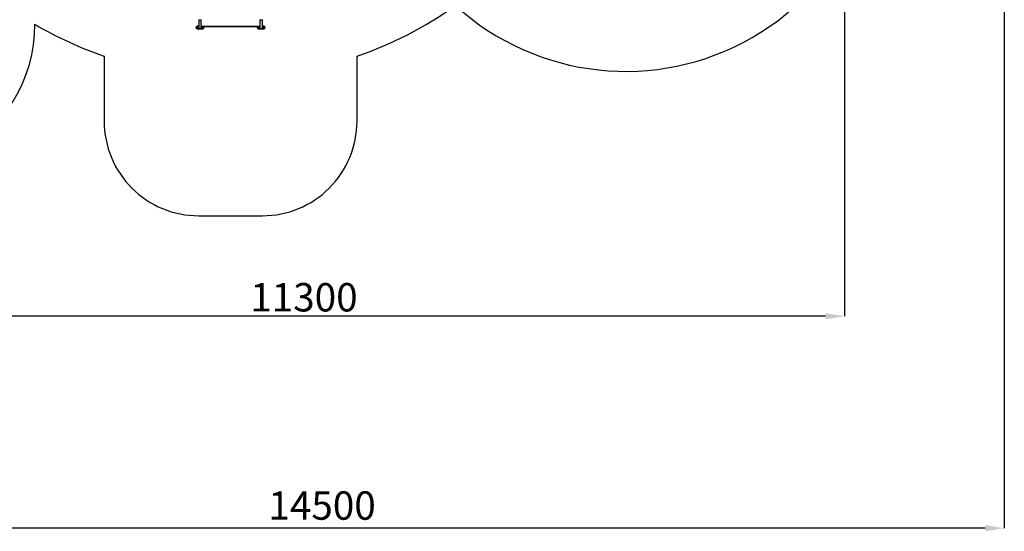
# Model space of a CAD drawing. Units: millimetres. Extents: x 89041 to 105325, y -12112 to 9791.
# Drawn here: x 94909 to 105325, y -12112 to -6705 of the extents above; entities that cross this region are included whole.
import ezdxf

# ---------------------------------------------------------------- set-up
doc = ezdxf.new("R2010")
doc.units = ezdxf.units.MM
doc.header["$PDSIZE"] = -1
doc.layers.add('Зона безопасности', color=5, linetype='Continuous')
doc.layers.add('размер', color=92, linetype='Continuous', lineweight=15)
doc.dimstyles.new('Размер М1.1', dxfattribs={"dimtxt": 300, "dimasz": 200, "dimexe": 1, "dimexo": 1, "dimgap": 50, "dimtad": 1, "dimdec": 0, "dimzin": 0, "dimtxsty": 'Standard', "dimcen": 2.5, "dimazin": 0, "dimtfac": 1, "dimtmove": 0, "dimatfit": 3, "dimfxl": 1, "dimtzin": 0, "dimarcsym": 0})

# ---------------------------------------------------------------- blocks, each defined once
blk = doc.blocks.new('*D16')
at = {"layer": 'Defpoints', "color": 0, "transparency": 16777216}
for p in [(103634, -3042), (92197, -8664), (92197, -9839)]:
    blk.add_point(p, dxfattribs=at)
at = {"layer": 'размер', "color": 0, "lineweight": -2, "transparency": 16777216}
for p, q in [((103634, -3043), (103634, -9840)), ((92197, -8665), (92197, -9840)), ((103434, -9839), (92397, -9839))]:
    blk.add_line(p, q, dxfattribs=at)
at = {"layer": 'размер', "color": 0, "transparency": 16777216}
for points in [[(92397, -9806), (92397, -9872), (92197, -9839)], [(103434, -9806), (103434, -9872), (103634, -9839)]]:
    blk.add_solid(points, dxfattribs=at)
at = {"layer": 'размер', "color": 0, "transparency": 16777216, "insert": (97916, -9489), "char_height": 300, "attachment_point": 2}
blk.add_mtext('11300', dxfattribs=at)
blk = doc.blocks.new('*D17')
at = {"layer": 'Defpoints', "color": 0, "transparency": 16777216}
for p in [(90562, -627), (95890, -627), (92872, -8850)]:
    blk.add_point(p, dxfattribs=at)
at = {"layer": 'размер', "color": 0, "lineweight": -2, "transparency": 16777216}
for p, q in [((95889, -627), (90561, -627)), ((90562, -8650), (90562, -827)), ((92871, -8850), (90561, -8850))]:
    blk.add_line(p, q, dxfattribs=at)
at = {"layer": 'размер', "color": 0, "transparency": 16777216}
for points in [[(90529, -827), (90596, -827), (90562, -627)], [(90529, -8650), (90596, -8650), (90562, -8850)]]:
    blk.add_solid(points, dxfattribs=at)
at = {"layer": 'размер', "color": 0, "transparency": 16777216, "insert": (90212, -5366), "char_height": 300, "attachment_point": 2, "rotation": 90}
blk.add_mtext('8200', dxfattribs=at)
blk = doc.blocks.new('*D20')
at = {"layer": 'Defpoints', "color": 0, "transparency": 16777216}
for p in [(105324, -2370), (90893, -9538), (90893, -12079)]:
    blk.add_point(p, dxfattribs=at)
at = {"layer": 'размер', "color": 0, "lineweight": -2, "transparency": 16777216}
for p, q in [((105324, -2371), (105324, -12080)), ((90893, -9539), (90893, -12080)), ((105124, -12079), (91093, -12079))]:
    blk.add_line(p, q, dxfattribs=at)
at = {"layer": 'размер', "color": 0, "transparency": 16777216}
for points in [[(91093, -12046), (91093, -12112), (90893, -12079)], [(105124, -12046), (105124, -12112), (105324, -12079)]]:
    blk.add_solid(points, dxfattribs=at)
at = {"layer": 'размер', "color": 0, "transparency": 16777216, "insert": (98108, -11879), "char_height": 300, "attachment_point": 5}
blk.add_mtext('14500', dxfattribs=at)
blk = doc.blocks.new('*D21')
at = {"layer": 'Defpoints', "color": 0, "transparency": 16777216}
for p in [(95974, 873), (89438, -10779), (92736, -10779)]:
    blk.add_point(p, dxfattribs=at)
at = {"layer": 'размер', "color": 0, "lineweight": -2, "transparency": 16777216}
for p, q in [((95973, 873), (89437, 873)), ((89438, 673), (89438, -10579)), ((92735, -10779), (89437, -10779))]:
    blk.add_line(p, q, dxfattribs=at)
at = {"layer": 'размер', "color": 0, "transparency": 16777216}
for points in [[(89404, 673), (89471, 673), (89438, 873)], [(89404, -10579), (89471, -10579), (89438, -10779)]]:
    blk.add_solid(points, dxfattribs=at)
at = {"layer": 'размер', "color": 0, "transparency": 16777216, "insert": (89238, -4953), "char_height": 300, "attachment_point": 5, "rotation": 90}
blk.add_mtext('11700', dxfattribs=at)

msp = doc.modelspace()

# ---------------------------------------------------------------- linework, layer by layer
at = {"color": 7, "linetype": 'Continuous', "lineweight": 25}
for p, q in [((96829.6, -6776), (97450.2, -6776)), ((97450.2, -6777.5), (96829.6, -6777.5))]:
    msp.add_line(p, q, dxfattribs=at)
for points in [[(96802.6, -6705.3), (96802.6, -6787.5), (96802.6, -6787.8, 0.4142136), (96816.1, -6801.3, 0.4142136), (96829.6, -6787.8), (96829.6, -6787.5), (96829.6, -6705.3)], [(97450.2, -6705.3), (97450.2, -6787.5), (97450.2, -6787.8, 0.4142136), (97463.7, -6801.3, 0.4142136), (97477.2, -6787.8), (97477.2, -6787.5), (97477.2, -6705.3)], [(96802.6, -6772.8), (96791.1, -6772.8, 0.4142136), (96776.1, -6787.8)], [(96856.1, -6787.8, -0.4142136), (96841.1, -6802.8), (96791.1, -6802.8, -0.4142136), (96776.1, -6787.8), (96776.1, -6787.8, 0.4142136), (96791.1, -6802.8), (96841.1, -6802.8, 0.4142136), (96856.1, -6787.8), (96856.1, -6787.8, 0.1930508), (96851.9, -6777.5)], [(96795.1, -6787.8, 0.4142137), (96791.1, -6783.8, 0.4142137), (96787.1, -6787.8)], [(96845.1, -6787.8, 0.4142137), (96841.1, -6783.8, 0.4142137), (96837.1, -6787.8)], [(97488.7, -6802.8), (97438.7, -6802.8, -0.4142136), (97423.7, -6787.8), (97423.7, -6787.8, 0.4142136), (97438.7, -6802.8), (97488.7, -6802.8, 0.4142136), (97503.7, -6787.8), (97503.7, -6787.8, -0.4142136), (97488.7, -6802.8)], [(97442.7, -6787.8, 0.4142137), (97438.7, -6783.8, 0.4142137), (97434.7, -6787.8)], [(97503.7, -6787.8, 0.4142136), (97488.7, -6772.8), (97477.2, -6772.8)], [(97492.7, -6787.8, 0.4142137), (97488.7, -6783.8, 0.4142137), (97484.7, -6787.8)]]:
    msp.add_lwpolyline(points, format="xyb", dxfattribs=at)
for centre in [(96791.1, -6787.8), (96841.1, -6787.8), (97438.7, -6787.8), (97488.7, -6787.8)]:
    msp.add_circle(centre, 4, dxfattribs=at)
for centre, radius, start, end in [((96816.1, -6487.2), 218.6, 266.46084, 273.53916), ((97463.7, -6487.2), 218.6, 266.46084, 273.53916), ((97438.7, -6787.8), 15, 136.29366, 179.99999)]:
    msp.add_arc(centre, radius, start, end, dxfattribs=at)
at = {"layer": 'Зона безопасности'}
msp.add_lwpolyline([(94211.5, -8124.5, 0.2924965), (95068.8, -6753.8, 0.0493473), (95802.6, -7091), (95802.6, -7777.5, 0.4142136), (96802.6, -8777.5), (97477.2, -8777.5, 0.4142136), (98477.2, -7777.5), (98477.2, -7091, 0.0717668), (99518.6, -6554.9, 0.7290059), (103939.7, -4010), (104994, -3060.7, 0.4142136), (105068, -1648.4), (104619.6, -1150.4, 0.4142136), (103207.3, -1076.4), (102153, -2025.7, 0.1067327), (101028.2, -1908.9, 0.3733926), (96395.9, 819.6, 0.2397804), (95016.7, 528.9), (94110.6, -129.4, 0.1153271)], format="xyb", dxfattribs=at)

# ---------------------------------------------------------------- dimensions: what is measured, and where the dimension line sits
at = {"layer": 'размер'}
dim = msp.add_linear_dim(base=(89437.5, -10779.5), p1=(95973.6, 872.9), p2=(92736.3, -10779.5), angle=90, text='11700', dimstyle='Размер М1.1', dxfattribs=at)
dim.commit()
dim.dimension.update_dxf_attribs({"geometry": '*D21', "text_midpoint": (89237.5, -4953.3)})
dim = msp.add_linear_dim(base=(90562.4, -627), p1=(92871.9, -8849.9), p2=(95889.6, -627), angle=90, text='8200', dimstyle='Размер М1.1', dxfattribs=at)
dim.commit()
dim.dimension.update_dxf_attribs({"geometry": '*D17', "text_midpoint": (90562.4, -5365.6), "dimtype": 160})
dim = msp.add_linear_dim(base=(90893.3, -12078.9), p1=(105323.5, -2369.9), p2=(90893.3, -9537.8), text='14500', dimstyle='Размер М1.1', dxfattribs=at)
dim.commit()
dim.dimension.update_dxf_attribs({"geometry": '*D20', "text_midpoint": (98108.4, -11878.9)})
dim = msp.add_linear_dim(base=(92197.1, -9839.1), p1=(103634, -3042.3), p2=(92197.1, -8663.7), text='11300', dimstyle='Размер М1.1', dxfattribs=at)
dim.commit()
dim.dimension.update_dxf_attribs({"geometry": '*D16', "text_midpoint": (97915.5, -9839.1), "dimtype": 160})

doc.saveas('drawing.dxf')
